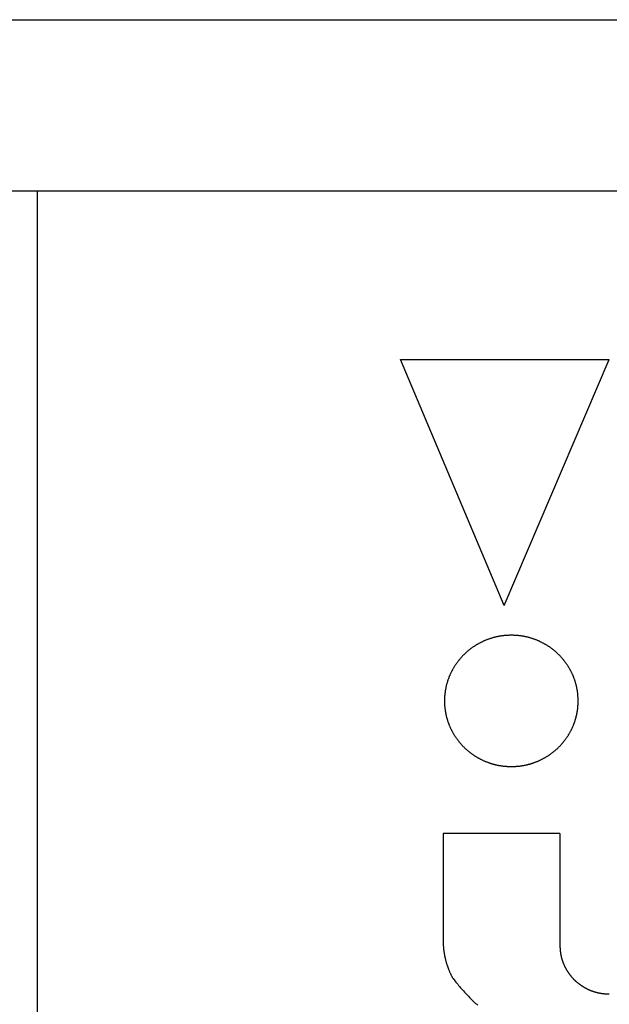
# Model space of a CAD drawing. Extents: x -10200 to 10200, y -2751 to 2600.
# Drawn here: x 280 to 291, y -827 to -808 of the extents above; entities that cross this region are included whole.
import ezdxf

# ---------------------------------------------------------------- set-up
doc = ezdxf.new("R2010")
doc.units = 0
doc.header["$LTSCALE"] = 101.6
doc.layers.add('DATA', color=7, linetype='CONTINUOUS')

msp = doc.modelspace()

# ---------------------------------------------------------------- linework, layer by layer
at = {"layer": 'DATA', "color": 7, "linetype": 'CONTINUOUS'}
for p, q in [((243.5, -807.517), (356.5, -807.517)), ((356.5, -810.917), (243.5, -810.917)), ((280, -837.104), (280, -810.917)), ((289.254, -819.127), (287.196, -814.252)), ((287.196, -814.252), (291.338, -814.252)), ((289.254, -819.127), (291.338, -814.252)), ((290.36, -823.648), (288.045, -823.648)), ((288.045, -823.648), (288.045, -825.845)), ((290.36, -823.648), (290.36, -825.845))]:
    msp.add_line(p, q, dxfattribs=at)
at = {"layer": 'DATA', "color": 7, "linetype": 'CONTINUOUS', "flags": 128}
msp.add_lwpolyline([(290.72, -821.021), (290.72, -821.01), (290.72, -820.999), (290.72, -820.989), (290.72, -820.978), (290.719, -820.967), (290.719, -820.956), (290.718, -820.945), (290.717, -820.935), (290.717, -820.924), (290.716, -820.913), (290.715, -820.903), (290.714, -820.892), (290.713, -820.881), (290.712, -820.871), (290.711, -820.86), (290.709, -820.85), (290.708, -820.839), (290.706, -820.829), (290.705, -820.818), (290.703, -820.808), (290.701, -820.797), (290.699, -820.787), (290.697, -820.777), (290.695, -820.766), (290.693, -820.756), (290.691, -820.746), (290.689, -820.735), (290.686, -820.725), (290.684, -820.715), (290.681, -820.705), (290.679, -820.694), (290.676, -820.684), (290.673, -820.674), (290.67, -820.664), (290.667, -820.654), (290.664, -820.644), (290.661, -820.634), (290.658, -820.624), (290.654, -820.614), (290.651, -820.604), (290.647, -820.594), (290.644, -820.584), (290.64, -820.574), (290.636, -820.564), (290.633, -820.554), (290.629, -820.544), (290.625, -820.534), (290.62, -820.525), (290.616, -820.515), (290.612, -820.505), (290.608, -820.495), (290.603, -820.486), (290.599, -820.476), (290.594, -820.466), (290.589, -820.457), (290.584, -820.447), (290.579, -820.437), (290.574, -820.428), (290.569, -820.418), (290.564, -820.409), (290.559, -820.399), (290.554, -820.39), (290.548, -820.38), (290.543, -820.371), (290.537, -820.361), (290.532, -820.352), (290.526, -820.343), (290.52, -820.334), (290.514, -820.324), (290.508, -820.315), (290.502, -820.306), (290.496, -820.297), (290.49, -820.288), (290.484, -820.28), (290.478, -820.271), (290.472, -820.262), (290.465, -820.253), (290.459, -820.245), (290.452, -820.236), (290.446, -820.228), (290.439, -820.219), (290.433, -820.211), (290.426, -820.203), (290.419, -820.195), (290.412, -820.186), (290.405, -820.178), (290.398, -820.17), (290.391, -820.162), (290.384, -820.154), (290.377, -820.147), (290.37, -820.139), (290.363, -820.131), (290.355, -820.123), (290.348, -820.116), (290.34, -820.108), (290.333, -820.101), (290.325, -820.093), (290.318, -820.086), (290.31, -820.079), (290.302, -820.072), (290.294, -820.064), (290.286, -820.057), (290.278, -820.05), (290.27, -820.043), (290.262, -820.036), (290.254, -820.03), (290.246, -820.023), (290.237, -820.016), (290.229, -820.009), (290.221, -820.003), (290.212, -819.996), (290.203, -819.99), (290.195, -819.983), (290.186, -819.977), (290.177, -819.971), (290.169, -819.965), (290.16, -819.958), (290.151, -819.952), (290.142, -819.946), (290.133, -819.94), (290.124, -819.934), (290.114, -819.928), (290.105, -819.923), (290.096, -819.917), (290.086, -819.911), (290.077, -819.906), (290.067, -819.9), (290.058, -819.895), (290.048, -819.889), (290.039, -819.884), (290.029, -819.879), (290.019, -819.874), (290.01, -819.869), (290, -819.864), (289.99, -819.859), (289.98, -819.854), (289.97, -819.849), (289.961, -819.845), (289.951, -819.84), (289.941, -819.835), (289.931, -819.831), (289.921, -819.827), (289.911, -819.823), (289.901, -819.818), (289.891, -819.814), (289.881, -819.81), (289.871, -819.807), (289.861, -819.803), (289.851, -819.799), (289.841, -819.795), (289.831, -819.792), (289.821, -819.789), (289.81, -819.785), (289.8, -819.782), (289.79, -819.779), (289.78, -819.776), (289.77, -819.773), (289.759, -819.77), (289.749, -819.767), (289.739, -819.764), (289.728, -819.761), (289.718, -819.759), (289.707, -819.756), (289.697, -819.754), (289.687, -819.751), (289.676, -819.749), (289.666, -819.747), (289.655, -819.745), (289.645, -819.743), (289.634, -819.741), (289.623, -819.739), (289.613, -819.737), (289.602, -819.736), (289.591, -819.734), (289.581, -819.733), (289.57, -819.731), (289.559, -819.73), (289.549, -819.729), (289.538, -819.728), (289.527, -819.727), (289.516, -819.726), (289.505, -819.725), (289.494, -819.724), (289.484, -819.723), (289.473, -819.723), (289.462, -819.722), (289.451, -819.722), (289.44, -819.721), (289.429, -819.721), (289.418, -819.721), (289.407, -819.72), (289.396, -819.72), (289.384, -819.72), (289.373, -819.721), (289.362, -819.721), (289.351, -819.721), (289.34, -819.722), (289.329, -819.722), (289.318, -819.723), (289.308, -819.723), (289.297, -819.724), (289.286, -819.725), (289.275, -819.726), (289.264, -819.727), (289.253, -819.728), (289.242, -819.729), (289.232, -819.73), (289.221, -819.731), (289.21, -819.733), (289.2, -819.734), (289.189, -819.736), (289.178, -819.737), (289.168, -819.739), (289.157, -819.741), (289.147, -819.743), (289.136, -819.745), (289.125, -819.747), (289.115, -819.749), (289.104, -819.751), (289.094, -819.754), (289.084, -819.756), (289.073, -819.759), (289.063, -819.761), (289.052, -819.764), (289.042, -819.767), (289.032, -819.77), (289.021, -819.773), (289.011, -819.776), (289.001, -819.779), (288.991, -819.782), (288.981, -819.785), (288.97, -819.789), (288.96, -819.792), (288.95, -819.795), (288.94, -819.799), (288.93, -819.803), (288.92, -819.807), (288.91, -819.81), (288.9, -819.814), (288.89, -819.818), (288.88, -819.823), (288.87, -819.827), (288.86, -819.831), (288.85, -819.835), (288.84, -819.84), (288.83, -819.845), (288.821, -819.849), (288.811, -819.854), (288.801, -819.859), (288.791, -819.864), (288.781, -819.869), (288.772, -819.874), (288.762, -819.879), (288.752, -819.884), (288.743, -819.889), (288.733, -819.895), (288.724, -819.9), (288.714, -819.906), (288.705, -819.911), (288.695, -819.917), (288.686, -819.923), (288.677, -819.928), (288.667, -819.934), (288.658, -819.94), (288.649, -819.946), (288.64, -819.952), (288.631, -819.958), (288.622, -819.965), (288.614, -819.971), (288.605, -819.977), (288.596, -819.983), (288.588, -819.99), (288.579, -819.996), (288.57, -820.003), (288.562, -820.009), (288.554, -820.016), (288.545, -820.023), (288.537, -820.03), (288.529, -820.036), (288.521, -820.043), (288.513, -820.05), (288.505, -820.057), (288.497, -820.064), (288.489, -820.072), (288.481, -820.079), (288.473, -820.086), (288.466, -820.093), (288.458, -820.101), (288.451, -820.108), (288.443, -820.116), (288.436, -820.123), (288.428, -820.131), (288.421, -820.139), (288.414, -820.147), (288.407, -820.154), (288.4, -820.162), (288.393, -820.17), (288.386, -820.178), (288.379, -820.186), (288.372, -820.195), (288.365, -820.203), (288.358, -820.211), (288.352, -820.219), (288.345, -820.228), (288.339, -820.236), (288.332, -820.245), (288.326, -820.253), (288.319, -820.262), (288.313, -820.271), (288.307, -820.28), (288.301, -820.288), (288.295, -820.297), (288.289, -820.306), (288.283, -820.315), (288.277, -820.324), (288.271, -820.334), (288.265, -820.343), (288.259, -820.352), (288.254, -820.361), (288.248, -820.371), (288.243, -820.38), (288.237, -820.39), (288.232, -820.399), (288.227, -820.409), (288.222, -820.418), (288.217, -820.428), (288.212, -820.437), (288.207, -820.447), (288.202, -820.457), (288.197, -820.466), (288.192, -820.476), (288.188, -820.486), (288.183, -820.495), (288.179, -820.505), (288.175, -820.515), (288.171, -820.525), (288.166, -820.534), (288.162, -820.544), (288.159, -820.554), (288.155, -820.564), (288.151, -820.574), (288.147, -820.584), (288.144, -820.594), (288.14, -820.604), (288.137, -820.614), (288.133, -820.624), (288.13, -820.634), (288.127, -820.644), (288.124, -820.654), (288.121, -820.664), (288.118, -820.674), (288.115, -820.684), (288.112, -820.694), (288.11, -820.705), (288.107, -820.715), (288.105, -820.725), (288.102, -820.735), (288.1, -820.746), (288.098, -820.756), (288.096, -820.766), (288.094, -820.777), (288.092, -820.787), (288.09, -820.797), (288.088, -820.808), (288.086, -820.818), (288.085, -820.829), (288.083, -820.839), (288.082, -820.85), (288.081, -820.86), (288.079, -820.871), (288.078, -820.881), (288.077, -820.892), (288.076, -820.903), (288.075, -820.913), (288.074, -820.924), (288.074, -820.935), (288.073, -820.945), (288.072, -820.956), (288.072, -820.967), (288.071, -820.978), (288.071, -820.989), (288.071, -820.999), (288.071, -821.01), (288.071, -821.021), (288.071, -821.032), (288.071, -821.043), (288.071, -821.054), (288.071, -821.065), (288.072, -821.075), (288.072, -821.086), (288.073, -821.097), (288.074, -821.108), (288.074, -821.118), (288.075, -821.129), (288.076, -821.14), (288.077, -821.15), (288.078, -821.161), (288.079, -821.171), (288.081, -821.182), (288.082, -821.192), (288.083, -821.203), (288.085, -821.213), (288.086, -821.224), (288.088, -821.234), (288.09, -821.245), (288.092, -821.255), (288.094, -821.266), (288.096, -821.276), (288.098, -821.286), (288.1, -821.297), (288.102, -821.307), (288.105, -821.317), (288.107, -821.327), (288.11, -821.338), (288.112, -821.348), (288.115, -821.358), (288.118, -821.368), (288.121, -821.378), (288.124, -821.388), (288.127, -821.398), (288.13, -821.409), (288.133, -821.419), (288.137, -821.429), (288.14, -821.439), (288.144, -821.449), (288.147, -821.458), (288.151, -821.468), (288.155, -821.478), (288.159, -821.488), (288.162, -821.498), (288.166, -821.508), (288.171, -821.518), (288.175, -821.527), (288.179, -821.537), (288.183, -821.547), (288.188, -821.557), (288.192, -821.566), (288.197, -821.576), (288.202, -821.586), (288.207, -821.595), (288.212, -821.605), (288.217, -821.614), (288.222, -821.624), (288.227, -821.634), (288.232, -821.643), (288.237, -821.653), (288.243, -821.662), (288.248, -821.671), (288.254, -821.681), (288.259, -821.69), (288.265, -821.7), (288.271, -821.709), (288.277, -821.718), (288.283, -821.727), (288.289, -821.736), (288.295, -821.745), (288.301, -821.754), (288.307, -821.763), (288.313, -821.771), (288.319, -821.78), (288.326, -821.789), (288.332, -821.797), (288.339, -821.806), (288.345, -821.814), (288.352, -821.823), (288.358, -821.831), (288.365, -821.839), (288.372, -821.848), (288.379, -821.856), (288.386, -821.864), (288.393, -821.872), (288.4, -821.88), (288.407, -821.888), (288.414, -821.896), (288.421, -821.903), (288.428, -821.911), (288.436, -821.919), (288.443, -821.926), (288.451, -821.934), (288.458, -821.941), (288.466, -821.949), (288.473, -821.956), (288.481, -821.963), (288.489, -821.971), (288.497, -821.978), (288.505, -821.985), (288.513, -821.992), (288.521, -821.999), (288.529, -822.006), (288.537, -822.013), (288.545, -822.019), (288.554, -822.026), (288.562, -822.033), (288.57, -822.039), (288.579, -822.046), (288.588, -822.052), (288.596, -822.059), (288.605, -822.065), (288.614, -822.072), (288.622, -822.078), (288.631, -822.084), (288.64, -822.09), (288.649, -822.096), (288.658, -822.102), (288.667, -822.108), (288.677, -822.114), (288.686, -822.12), (288.695, -822.125), (288.705, -822.131), (288.714, -822.137), (288.724, -822.142), (288.733, -822.148), (288.743, -822.153), (288.752, -822.158), (288.762, -822.164), (288.772, -822.169), (288.781, -822.174), (288.791, -822.179), (288.801, -822.184), (288.811, -822.188), (288.821, -822.193), (288.83, -822.198), (288.84, -822.202), (288.85, -822.207), (288.86, -822.211), (288.87, -822.215), (288.88, -822.22), (288.89, -822.224), (288.9, -822.228), (288.91, -822.232), (288.92, -822.236), (288.93, -822.239), (288.94, -822.243), (288.95, -822.247), (288.96, -822.25), (288.97, -822.254), (288.981, -822.257), (288.991, -822.26), (289.001, -822.264), (289.011, -822.267), (289.021, -822.27), (289.032, -822.273), (289.042, -822.276), (289.052, -822.278), (289.063, -822.281), (289.073, -822.284), (289.084, -822.286), (289.094, -822.288), (289.104, -822.291), (289.115, -822.293), (289.125, -822.295), (289.136, -822.297), (289.147, -822.299), (289.157, -822.301), (289.168, -822.303), (289.178, -822.305), (289.189, -822.306), (289.2, -822.308), (289.21, -822.31), (289.221, -822.311), (289.232, -822.312), (289.242, -822.314), (289.253, -822.315), (289.264, -822.316), (289.275, -822.317), (289.286, -822.318), (289.297, -822.318), (289.308, -822.319), (289.318, -822.32), (289.329, -822.32), (289.34, -822.321), (289.351, -822.321), (289.362, -822.321), (289.373, -822.322), (289.384, -822.322), (289.396, -822.322), (289.407, -822.322), (289.418, -822.322), (289.429, -822.321), (289.44, -822.321), (289.451, -822.321), (289.462, -822.32), (289.473, -822.32), (289.484, -822.319), (289.494, -822.318), (289.505, -822.318), (289.516, -822.317), (289.527, -822.316), (289.538, -822.315), (289.549, -822.314), (289.559, -822.312), (289.57, -822.311), (289.581, -822.31), (289.591, -822.308), (289.602, -822.306), (289.613, -822.305), (289.623, -822.303), (289.634, -822.301), (289.645, -822.299), (289.655, -822.297), (289.666, -822.295), (289.676, -822.293), (289.687, -822.291), (289.697, -822.288), (289.707, -822.286), (289.718, -822.284), (289.728, -822.281), (289.739, -822.278), (289.749, -822.276), (289.759, -822.273), (289.77, -822.27), (289.78, -822.267), (289.79, -822.264), (289.8, -822.26), (289.81, -822.257), (289.821, -822.254), (289.831, -822.25), (289.841, -822.247), (289.851, -822.243), (289.861, -822.239), (289.871, -822.236), (289.881, -822.232), (289.891, -822.228), (289.901, -822.224), (289.911, -822.22), (289.921, -822.215), (289.931, -822.211), (289.941, -822.207), (289.951, -822.202), (289.961, -822.198), (289.97, -822.193), (289.98, -822.188), (289.99, -822.184), (290, -822.179), (290.01, -822.174), (290.019, -822.169), (290.029, -822.164), (290.039, -822.158), (290.048, -822.153), (290.058, -822.148), (290.067, -822.142), (290.077, -822.137), (290.086, -822.131), (290.096, -822.125), (290.105, -822.12), (290.114, -822.114), (290.124, -822.108), (290.133, -822.102), (290.142, -822.096), (290.151, -822.09), (290.16, -822.084), (290.169, -822.078), (290.177, -822.072), (290.186, -822.065), (290.195, -822.059), (290.203, -822.052), (290.212, -822.046), (290.221, -822.039), (290.229, -822.033), (290.237, -822.026), (290.246, -822.019), (290.254, -822.013), (290.262, -822.006), (290.27, -821.999), (290.278, -821.992), (290.286, -821.985), (290.294, -821.978), (290.302, -821.971), (290.31, -821.963), (290.318, -821.956), (290.325, -821.949), (290.333, -821.941), (290.34, -821.934), (290.348, -821.926), (290.355, -821.919), (290.363, -821.911), (290.37, -821.903), (290.377, -821.896), (290.384, -821.888), (290.391, -821.88), (290.398, -821.872), (290.405, -821.864), (290.412, -821.856), (290.419, -821.848), (290.426, -821.839), (290.433, -821.831), (290.439, -821.823), (290.446, -821.814), (290.452, -821.806), (290.459, -821.797), (290.465, -821.789), (290.472, -821.78), (290.478, -821.771), (290.484, -821.763), (290.49, -821.754), (290.496, -821.745), (290.502, -821.736), (290.508, -821.727), (290.514, -821.718), (290.52, -821.709), (290.526, -821.7), (290.532, -821.69), (290.537, -821.681), (290.543, -821.671), (290.548, -821.662), (290.554, -821.653), (290.559, -821.643), (290.564, -821.634), (290.569, -821.624), (290.574, -821.614), (290.579, -821.605), (290.584, -821.595), (290.589, -821.586), (290.594, -821.576), (290.599, -821.566), (290.603, -821.557), (290.608, -821.547), (290.612, -821.537), (290.616, -821.527), (290.62, -821.518), (290.625, -821.508), (290.629, -821.498), (290.633, -821.488), (290.636, -821.478), (290.64, -821.468), (290.644, -821.458), (290.647, -821.449), (290.651, -821.439), (290.654, -821.429), (290.658, -821.419), (290.661, -821.409), (290.664, -821.398), (290.667, -821.388), (290.67, -821.378), (290.673, -821.368), (290.676, -821.358), (290.679, -821.348), (290.681, -821.338), (290.684, -821.327), (290.686, -821.317), (290.689, -821.307), (290.691, -821.297), (290.693, -821.286), (290.695, -821.276), (290.697, -821.266), (290.699, -821.255), (290.701, -821.245), (290.703, -821.234), (290.705, -821.224), (290.706, -821.213), (290.708, -821.203), (290.709, -821.192), (290.711, -821.182), (290.712, -821.171), (290.713, -821.161), (290.714, -821.15), (290.715, -821.14), (290.716, -821.129), (290.717, -821.118), (290.717, -821.108), (290.718, -821.097), (290.719, -821.086), (290.719, -821.075), (290.72, -821.065), (290.72, -821.054), (290.72, -821.043), (290.72, -821.032), (290.72, -821.021), (290.72, -821.021)], close=True, dxfattribs=at)
for points in [[(288.045, -825.845), (288.046, -825.856), (288.046, -825.867), (288.047, -825.878), (288.048, -825.888), (288.049, -825.899), (288.05, -825.91), (288.051, -825.921), (288.052, -825.931), (288.053, -825.942), (288.054, -825.953), (288.055, -825.963), (288.057, -825.974), (288.058, -825.985), (288.06, -825.995), (288.061, -826.006), (288.063, -826.017), (288.064, -826.027), (288.066, -826.038), (288.068, -826.048), (288.07, -826.059), (288.072, -826.069), (288.074, -826.08), (288.076, -826.09), (288.078, -826.1), (288.081, -826.111), (288.083, -826.121), (288.085, -826.132), (288.088, -826.142), (288.091, -826.152), (288.093, -826.163), (288.096, -826.173), (288.099, -826.183), (288.101, -826.193), (288.104, -826.204), (288.107, -826.214), (288.11, -826.224), (288.114, -826.234), (288.117, -826.244), (288.12, -826.254), (288.123, -826.265), (288.127, -826.275), (288.13, -826.285), (288.134, -826.295), (288.138, -826.305), (288.141, -826.315), (288.145, -826.325), (288.149, -826.335), (288.153, -826.345), (288.157, -826.355), (288.161, -826.365), (288.165, -826.375), (288.169, -826.385), (288.173, -826.394), (288.178, -826.404), (288.182, -826.414), (288.187, -826.424), (288.191, -826.434), (288.196, -826.443), (288.201, -826.453), (288.205, -826.463), (288.21, -826.473), (288.215, -826.482), (288.22, -826.492), (288.225, -826.502), (288.225, -826.502)], [(290.36, -825.845), (290.36, -825.853), (290.36, -825.861), (290.36, -825.87), (290.36, -825.878), (290.36, -825.886), (290.36, -825.894), (290.36, -825.902), (290.36, -825.91), (290.361, -825.918), (290.361, -825.926), (290.361, -825.934), (290.362, -825.942), (290.362, -825.95), (290.363, -825.958), (290.364, -825.966), (290.365, -825.974), (290.365, -825.982), (290.366, -825.99), (290.367, -825.998), (290.368, -826.006), (290.369, -826.014), (290.371, -826.021), (290.372, -826.029), (290.373, -826.037), (290.375, -826.045), (290.376, -826.053), (290.378, -826.06), (290.379, -826.068), (290.381, -826.076), (290.383, -826.084), (290.384, -826.091), (290.386, -826.099), (290.388, -826.107), (290.39, -826.114), (290.392, -826.122), (290.394, -826.13), (290.396, -826.137), (290.399, -826.145), (290.401, -826.152), (290.403, -826.16), (290.406, -826.168), (290.408, -826.175), (290.411, -826.183), (290.414, -826.19), (290.416, -826.198), (290.419, -826.205), (290.422, -826.212), (290.425, -826.22), (290.428, -826.227), (290.431, -826.235), (290.434, -826.242), (290.437, -826.249), (290.441, -826.257), (290.444, -826.264), (290.447, -826.271), (290.451, -826.279), (290.454, -826.286), (290.458, -826.293), (290.462, -826.301), (290.465, -826.308), (290.469, -826.315), (290.473, -826.322), (290.477, -826.329), (290.481, -826.337), (290.481, -826.337), (290.485, -826.344), (290.489, -826.351), (290.493, -826.358), (290.497, -826.365), (290.502, -826.372), (290.506, -826.379), (290.51, -826.386), (290.515, -826.393), (290.519, -826.399), (290.524, -826.406), (290.528, -826.413), (290.533, -826.419), (290.538, -826.426), (290.542, -826.432), (290.547, -826.439), (290.552, -826.445), (290.557, -826.452), (290.562, -826.458), (290.567, -826.464), (290.572, -826.471), (290.577, -826.477), (290.582, -826.483), (290.587, -826.489), (290.592, -826.495), (290.597, -826.501), (290.603, -826.507), (290.608, -826.513), (290.613, -826.519), (290.619, -826.525), (290.624, -826.531), (290.63, -826.536), (290.635, -826.542), (290.641, -826.548), (290.647, -826.553), (290.652, -826.559), (290.658, -826.564), (290.664, -826.57), (290.67, -826.575), (290.676, -826.58), (290.682, -826.586), (290.688, -826.591), (290.694, -826.596), (290.7, -826.601), (290.706, -826.606), (290.713, -826.611), (290.719, -826.617), (290.725, -826.621), (290.732, -826.626), (290.738, -826.631), (290.744, -826.636), (290.751, -826.641), (290.758, -826.646), (290.764, -826.65), (290.771, -826.655), (290.778, -826.66), (290.784, -826.664), (290.791, -826.669), (290.798, -826.673), (290.805, -826.677), (290.812, -826.682), (290.819, -826.686), (290.826, -826.69), (290.833, -826.695), (290.84, -826.699), (290.84, -826.699), (290.848, -826.703), (290.855, -826.707), (290.862, -826.711), (290.869, -826.715), (290.877, -826.719), (290.884, -826.722), (290.891, -826.726), (290.898, -826.73), (290.906, -826.733), (290.913, -826.737), (290.921, -826.74), (290.928, -826.744), (290.935, -826.747), (290.943, -826.75), (290.95, -826.754), (290.958, -826.757), (290.965, -826.76), (290.973, -826.763), (290.98, -826.766), (290.988, -826.769), (290.995, -826.771), (291.003, -826.774), (291.011, -826.777), (291.018, -826.779), (291.026, -826.782), (291.034, -826.784), (291.041, -826.787), (291.049, -826.789), (291.057, -826.791), (291.064, -826.794), (291.072, -826.796), (291.08, -826.798), (291.088, -826.8), (291.095, -826.802), (291.103, -826.804), (291.111, -826.806), (291.119, -826.807), (291.127, -826.809), (291.135, -826.811), (291.143, -826.812), (291.15, -826.814), (291.158, -826.815), (291.166, -826.817), (291.174, -826.818), (291.182, -826.819), (291.19, -826.82), (291.198, -826.821), (291.206, -826.822), (291.214, -826.823), (291.223, -826.824), (291.231, -826.825), (291.239, -826.826), (291.247, -826.827), (291.255, -826.827), (291.263, -826.828), (291.271, -826.828), (291.28, -826.829), (291.288, -826.829), (291.296, -826.83), (291.304, -826.83), (291.313, -826.83), (291.321, -826.83), (291.329, -826.83), (291.338, -826.83), (291.338, -826.83)], [(288.225, -826.502), (288.243, -826.525), (288.26, -826.549), (288.278, -826.572), (288.296, -826.595), (288.314, -826.618), (288.333, -826.64), (288.351, -826.663), (288.37, -826.685), (288.389, -826.707), (288.407, -826.729), (288.427, -826.751), (288.446, -826.772), (288.465, -826.794), (288.485, -826.815), (288.504, -826.836), (288.524, -826.857), (288.544, -826.877), (288.564, -826.898), (288.584, -826.918), (288.605, -826.938), (288.625, -826.958), (288.646, -826.978), (288.667, -826.997), (288.688, -827.017), (288.709, -827.036), (288.73, -827.055)]]:
    msp.add_lwpolyline(points, dxfattribs=at)

doc.saveas('drawing.dxf')
